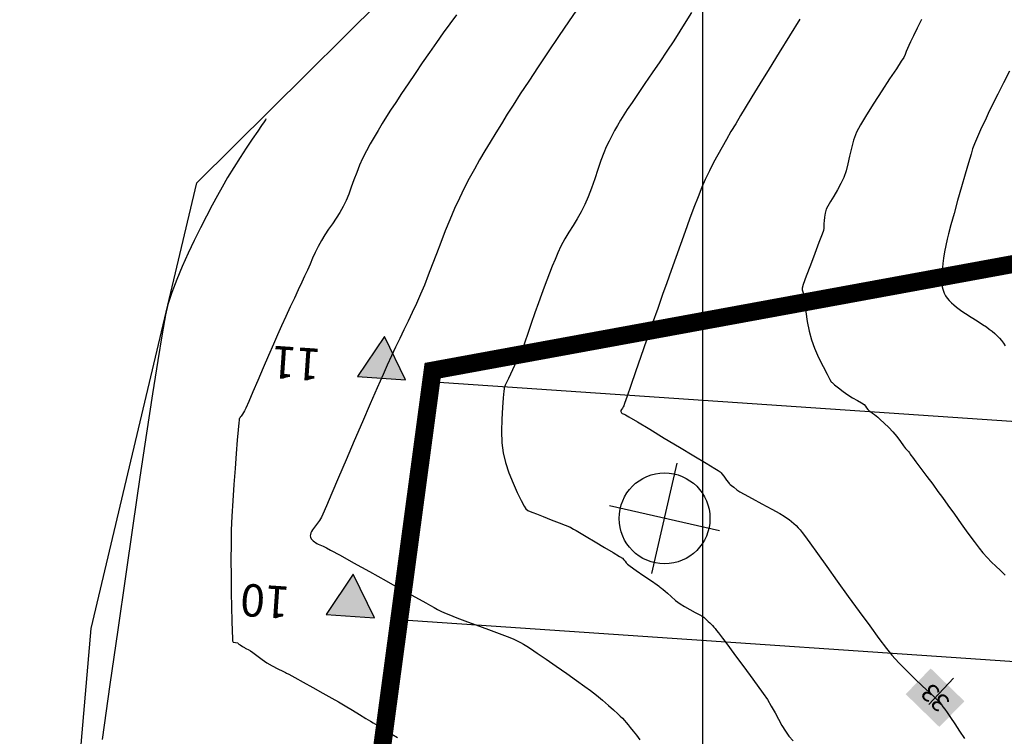
# Model space of a CAD drawing. Units: metres. Extents: x 741983 to 779391, y 8152661 to 8170976.
# Drawn here: x 742143 to 742225, y 8166009 to 8166069 of the extents above; entities that cross this region are included whole.
import ezdxf

# ---------------------------------------------------------------- set-up
doc = ezdxf.new("R2010")
doc.units = ezdxf.units.M
for name, color, linetype in [('1-Borde de cantera', 214, 'Continuous'), ('Areado', 7, 'Continuous'), ('borde rio', 5, 'Continuous'), ('Calicatas', 242, 'Continuous'), ('coordenadas', 8, 'Continuous')]:
    doc.layers.add(name, color=color, linetype=linetype)
doc.styles.get("Standard").update_dxf_attribs({"font": 'ARIAL.TTF'})

# ---------------------------------------------------------------- blocks, each defined once
blk = doc.blocks.new('A$C499F2827')
at = {"layer": 'Calicatas', "linetype": 'ByBlock'}
for p, q in [((2.242015368072316, -2.963468432426453e-06), (2.896541598951444, 5.138545967638493)), ((4.017609171569347e-06, 2.896534617058933), (5.138552949181758, 2.242008387111127))]:
    blk.add_line(p, q, dxfattribs=at)
blk.add_circle((2.569278483395465, 2.56927150208503), 2.083333333324811, dxfattribs=at)
blk = doc.blocks.new('TRI')
blk.add_hatch(color=6).paths.add_polyline_path([(0, 6.398129929788411), (-3.693962037563324, 0), (3.693962037563324, -9.313225746154785e-10)])
at = {"color": 6}
blk.add_lwpolyline([(0, 6.398129929788411), (-3.693962037563324, 0), (3.693962037563324, -9.313225746154785e-10)], close=True, dxfattribs=at)

msp = doc.modelspace()

# ---------------------------------------------------------------- hatches: boundary and pattern name
at = {"linetype": 'Continuous', "lineweight": -3, "true_color": 0x000000}
msp.add_hatch(color=18, dxfattribs=at).paths.add_polyline_path([(742219.8039075051, 8166009.55676073), (742221.8977913302, 8166011.705167239), (742219.0844018569, 8166014.447157963), (742216.9905180318, 8166012.298751455)])

# ---------------------------------------------------------------- linework, layer by layer
at = {"color": 2, "linetype": 'Continuous', "lineweight": -3}
msp.add_line((742220.9783803785, 8166013.621668509, -36.364), (742218.915313412, 8166011.443652281, -36.364), dxfattribs=at)
at = {"color": 38, "linetype": 'Continuous', "lineweight": -3, "elevation": -3.863999999999997}
msp.add_lwpolyline([(742189.736785204, 8166069.801996833), (742188.8690076969, 8166068.530635638), (742187.9882341652, 8166067.233021419), (742187.1171817232, 8166065.942214637), (742186.278567492, 8166064.691275751), (742185.4951085881, 8166063.51326522), (742184.7895221283, 8166062.441243502), (742184.1845252283, 8166061.50827106), (742183.7028350093, 8166060.747408351), (742183.2081446886, 8166059.950828502), (742182.7308675747, 8166059.178140995), (742182.2688245885, 8166058.421035691), (742181.8198366439, 8166057.671202454), (742181.3817246588, 8166056.920331145), (742180.9523095499, 8166056.160111627), (742180.5294122352, 8166055.382233761), (742180.1108536295, 8166054.578387411), (742179.6944546518, 8166053.740262439), (742179.2853351532, 8166052.857185193), (742178.889724383, 8166051.934636899), (742178.5071073457, 8166050.988539729), (742178.1369690514, 8166050.034815857), (742177.7787945075, 8166049.089387456), (742177.4320687201, 8166048.1681767), (742177.0962766994, 8166047.287105763), (742176.7709034508, 8166046.462096819), (742176.4554339835, 8166045.709072039), (742176.1071154884, 8166044.928047645), (742175.760541828, 8166044.179301092), (742175.4147095529, 8166043.452249421), (742175.068615212, 8166042.736309666), (742174.7212553538, 8166042.02089887), (742174.3716265308, 8166041.29543407), (742174.0187252889, 8166040.549332304), (742173.6615481807, 8166039.77201061), (742173.3183820399, 8166038.999591067), (742172.8360000786, 8166037.897187635), (742172.2503871094, 8166036.549353704), (742171.597527947, 8166035.040642664), (742170.9134074079, 8166033.455607904), (742170.2340103048, 8166031.878802817), (742169.5953214533, 8166030.394780793), (742169.0333256687, 8166029.088095221), (742168.5840077647, 8166028.043299492), (742168.283352556, 8166027.344946995), (742168.1673448583, 8166027.077591122), (742168.0977644415, 8166026.943701161), (742168.0204918085, 8166026.814333931), (742167.850061127, 8166026.589803086), (742167.5800163263, 8166026.243181312), (742167.4128803536, 8166026.022611599), (742167.3347653183, 8166025.890223244), (742167.2768604174, 8166025.76723545), (742167.2457082627, 8166025.644626262), (742167.2351997459, 8166025.520715722), (742167.2701048489, 8166025.399033433), (742167.3245587359, 8166025.285806878), (742167.4010489689, 8166025.19193567), (742167.4878721103, 8166025.105865954), (742167.5821060191, 8166025.0293706), (742167.6809602869, 8166024.958626968), (742167.7861967407, 8166024.895168867), (742167.895956746, 8166024.835614136), (742168.0489259339, 8166024.769338813), (742168.3180680334, 8166024.654175169), (742168.5937306308, 8166024.527174757), (742168.9417673352, 8166024.337330831), (742169.7398189342, 8166023.895447751), (742170.8611696993, 8166023.272430273), (742172.1791039075, 8166022.539183157), (742173.5669058275, 8166021.766611165), (742174.8978597353, 8166021.025619053), (742176.0452499035, 8166020.387111582), (742176.8823606023, 8166019.921993511), (742177.2824761071, 8166019.7011696), (742177.583277401, 8166019.53685071), (742177.8698010419, 8166019.380299669), (742178.1590371559, 8166019.22959201), (742178.4679758687, 8166019.082803272), (742178.8242793545, 8166018.940414101), (742179.4978595088, 8166018.684159054), (742180.3824009622, 8166018.352200673), (742181.3715883449, 8166017.982701501), (742182.3591062892, 8166017.61382408), (742183.2386394219, 8166017.283730952), (742183.903872376, 8166017.03058466), (742184.2484897801, 8166016.892547746), (742184.5331416322, 8166016.757577944), (742184.8001991302, 8166016.619699502), (742185.0625422265, 8166016.472890615), (742185.3330508725, 8166016.311129472), (742185.6313924678, 8166016.114758657), (742186.1943651246, 8166015.733081396), (742186.9422177604, 8166015.220383657), (742187.795199292, 8166014.630951409), (742188.6735586324, 8166014.019070622), (742189.4975447004, 8166013.439027264), (742190.1874064096, 8166012.945107304), (742190.6633926781, 8166012.59159671), (742191.1459204115, 8166012.206326763), (742191.6535890049, 8166011.783130702), (742192.1463859517, 8166011.360086843), (742192.5842987553, 8166010.97527351), (742192.9273149081, 8166010.666769018), (742193.1354219121, 8166010.47265169), (742193.315866468, 8166010.289895616), (742193.4816087118, 8166010.109498694), (742193.6421786806, 8166009.924228498), (742193.807106413, 8166009.7268526), (742193.9824216723, 8166009.512013813), (742194.2180852152, 8166009.216021612), (742194.4873535925, 8166008.867647299), (742194.7634833572, 8166008.495662173)], dxfattribs=at)
at = {"color": 37, "linetype": 'Continuous', "lineweight": -3}
for points, elevation in [([(742179.446612219, 8166069.038498966), (742178.9019829265, 8166068.299863908), (742178.349962731, 8166067.539245861), (742177.7868711046, 8166066.745463849), (742177.2025811708, 8166065.906100798), (742176.6011755749, 8166065.03351384), (742176.0002880737, 8166064.153683317), (742175.4175524199, 8166063.292589569), (742174.8706023722, 8166062.47621294), (742174.3770716843, 8166061.73053377), (742173.9545941103, 8166061.081532404), (742173.6208034083, 8166060.555189181), (742173.2531187403, 8166059.962493801), (742172.9037981979, 8166059.392002852), (742172.5691645785, 8166058.829692977), (742172.2455406786, 8166058.261540819), (742171.9292492964, 8166057.673523021), (742171.6166132295, 8166057.051616225), (742171.359322241, 8166056.479846653), (742171.1190250729, 8166055.879074411), (742170.8907119057, 8166055.266323728), (742170.6693729231, 8166054.658618823), (742170.4499983065, 8166054.072983921), (742170.2275782368, 8166053.526443248), (742169.9971028954, 8166053.036021026), (742169.7090106533, 8166052.525272179), (742169.4018319473, 8166052.048609032), (742169.0846085984, 8166051.590997778), (742168.7663824343, 8166051.137404609), (742168.4561952781, 8166050.672795719), (742168.1630889528, 8166050.182137304), (742167.8982694377, 8166049.682339397), (742167.6600259489, 8166049.195075917), (742167.4380251784, 8166048.712458879), (742167.2219338131, 8166048.226600301), (742167.0014185404, 8166047.729612199), (742166.766146051, 8166047.213606589), (742166.5268191259, 8166046.701044855), (742166.2389110448, 8166046.084971223), (742165.9147137501, 8166045.389719279), (742165.5665191918, 8166044.639622604), (742165.2066193133, 8166043.859014783), (742164.8473060589, 8166043.072229398), (742164.5008713766, 8166042.303600033), (742164.1600553297, 8166041.53149497), (742163.7486977531, 8166040.585976372), (742163.3017020341, 8166039.550708697), (742162.853971554, 8166038.509356407), (742162.4404096972, 8166037.545583962), (742162.095919849, 8166036.74305582), (742161.8554053936, 8166036.185436442), (742161.7537697154, 8166035.956390289), (742161.6643115428, 8166035.819854592), (742161.5674708013, 8166035.689242138), (742161.4521943645, 8166035.532231555), (742161.3765374621, 8166035.428900527), (742161.340079169, 8166035.363826681), (742161.3085274945, 8166035.301212452), (742161.2968625079, 8166035.23994169), (742161.2876971588, 8166035.177952589), (742161.2681687304, 8166034.964978708), (742161.2163797937, 8166034.38440594), (742161.1405509592, 8166033.507225988), (742161.048902838, 8166032.404430558), (742160.9496560391, 8166031.147011355), (742160.8510311729, 8166029.805960082), (742160.7612488498, 8166028.452268447), (742160.6885296785, 8166027.156928152), (742160.6410942713, 8166025.990930904), (742160.6190881316, 8166024.823100628), (742160.6145493792, 8166023.522849229), (742160.6235375472, 8166022.162050379), (742160.6421121702, 8166020.812577751), (742160.6663327825, 8166019.546305015), (742160.6922589167, 8166018.435105844), (742160.7159501069, 8166017.550853912), (742160.7334658852, 8166016.965422888), (742160.7408657873, 8166016.750686447), (742160.7601144238, 8166016.689257449), (742160.7855452823, 8166016.633232024), (742160.9817471026, 8166016.603688255), (742161.1792642049, 8166016.575735362), (742161.2204959402, 8166016.531865024), (742161.2609208921, 8166016.485764901), (742161.3760805768, 8166016.414324205), (742161.5798383462, 8166016.290373052), (742161.6956314314, 8166016.219645152), (742161.7438589837, 8166016.182760249), (742161.7921755197, 8166016.146025659), (742161.8453591901, 8166016.114784529), (742161.8996737484, 8166016.084519243), (742162.0359406384, 8166016.030044706), (742162.2485606917, 8166015.930299553), (742162.4404155897, 8166015.787723103), (742162.7868551111, 8166015.516414191), (742163.2060626923, 8166015.198608763), (742163.6162217731, 8166014.916542763), (742164.0581213286, 8166014.663925067), (742164.5404546974, 8166014.414942679), (742164.9332618542, 8166014.222548745), (742165.1065827762, 8166014.139696408), (742165.1818696088, 8166014.10157779), (742165.2570133416, 8166014.063193293), (742165.4516585574, 8166013.956565125), (742165.9485176799, 8166013.683667827), (742166.6514582545, 8166013.296645582), (742167.4643478319, 8166012.847642567), (742168.2910539636, 8166012.388802964), (742169.0354441957, 8166011.972270953), (742169.6013860798, 8166011.650190715), (742170.1614241827, 8166011.320514443), (742170.7660360062, 8166010.956996044), (742171.3583252906, 8166010.596745779), (742171.881395769, 8166010.276873911), (742172.2783511804, 8166010.034490704), (742172.4922952569, 8166009.90670642), (742172.6921815041, 8166009.801081119), (742172.8858259588, 8166009.704234762), (742173.0850451377, 8166009.597523255), (742173.2925803262, 8166009.463216023), (742173.634767363, 8166009.232316155), (742174.0616801293, 8166008.950710604), (742174.52339251, 8166008.664286317)], -4.113999999999997), ([(742199.0996919676, 8166069.252672439), (742198.6252254618, 8166068.479491384), (742198.1329740388, 8166067.690819999), (742197.6131207895, 8166066.879560224), (742197.046127279, 8166066.019804423), (742196.4373357028, 8166065.113935728), (742195.814250103, 8166064.197292224), (742195.2043745158, 8166063.305211996), (742194.6352129827, 8166062.473033129), (742194.1342695418, 8166061.73609371), (742193.7290482325, 8166061.129731824), (742193.4470530942, 8166060.689285555), (742193.1736663905, 8166060.239848785), (742192.9150054471, 8166059.806456744), (742192.6684628447, 8166059.378650441), (742192.4314311779, 8166058.945970888), (742192.2013030291, 8166058.497959096), (742191.9754709876, 8166058.024156076), (742191.7670966178, 8166057.516833017), (742191.5316088885, 8166056.867833141), (742191.2760385488, 8166056.126134783), (742191.007416344, 8166055.340716274), (742190.7327730234, 8166054.560555946), (742190.4591393359, 8166053.834632132), (742190.193546028, 8166053.211923164), (742189.878404706, 8166052.592305745), (742189.543802182, 8166052.014274253), (742189.1986672435, 8166051.457345821), (742188.851928683, 8166050.901037581), (742188.5125152875, 8166050.324866666), (742188.1893558492, 8166049.708350209), (742187.9314709731, 8166049.156055), (742187.6897910027, 8166048.600662829), (742187.4598476992, 8166048.039656262), (742187.2371728296, 8166047.470517861), (742187.0172981527, 8166046.890730191), (742186.7957554334, 8166046.297775817), (742186.5680764368, 8166045.689137303), (742186.3076585002, 8166044.978517588), (742186.009679861, 8166044.139047445), (742185.7023436219, 8166043.257351192), (742185.4138528872, 8166042.420053147), (742185.1724107633, 8166041.713777626), (742185.0062203527, 8166041.225148948), (742184.9434847607, 8166041.040791431), (742184.8955355572, 8166040.964151005), (742184.846885345, 8166040.887904678), (742184.7407028144, 8166040.66296997), (742184.4784669074, 8166040.106400183), (742184.1383382091, 8166039.384108665), (742183.7984773128, 8166038.662008764), (742183.5370448056, 8166038.106013827), (742183.432201277, 8166037.882037202), (742183.4374101566, 8166037.809768847), (742183.4154573159, 8166037.601630969), (742183.3628930618, 8166037.046459756), (742183.2998560553, 8166036.240928895), (742183.2464849632, 8166035.281712068), (742183.222918446, 8166034.265482963), (742183.2492951669, 8166033.288915263), (742183.3457537905, 8166032.448682653), (742183.5447898883, 8166031.654851181), (742183.8376402624, 8166030.795896366), (742184.1825554216, 8166029.9361061), (742184.537785878, 8166029.139768273), (742184.8615821406, 8166028.471170777), (742185.1121947177, 8166027.994601503), (742185.2478741193, 8166027.774348342), (742185.4202147706, 8166027.642599886), (742185.6242611264, 8166027.552068649), (742185.8406240002, 8166027.465165178), (742186.1310453345, 8166027.348270369), (742186.6906553782, 8166027.131230784), (742187.3760603027, 8166026.868084581), (742188.043866284, 8166026.612869916), (742188.5506794933, 8166026.419624946), (742188.7531061033, 8166026.342387831), (742188.8137543813, 8166026.304264987), (742188.8638987539, 8166026.284610716), (742188.919815034, 8166026.262437804), (742189.0237773831, 8166026.20847327), (742189.2398738768, 8166026.093785874), (742189.4620955797, 8166025.971728667), (742189.7309707877, 8166025.813051783), (742190.2945551713, 8166025.477319172), (742191.0325057158, 8166025.036175055), (742191.8244794105, 8166024.561263661), (742192.5501332408, 8166024.124229211), (742193.0891241947, 8166023.796715932), (742193.3211092586, 8166023.650368047), (742193.4361124458, 8166023.531647713), (742193.5415977384, 8166023.401809831), (742193.6446954077, 8166023.270464581), (742193.754708443, 8166023.146878569), (742193.9813342562, 8166022.98230453), (742194.4817672097, 8166022.631495656), (742195.115922747, 8166022.190511964), (742195.7437163176, 8166021.755413475), (742196.2250633688, 8166021.42226021), (742196.4198793463, 8166021.287112188), (742196.4581289283, 8166021.247929913), (742196.4962572751, 8166021.208581594), (742196.5745737713, 8166021.149698753), (742196.7369203615, 8166021.027446608), (742196.9030412986, 8166020.898003178), (742197.0892848244, 8166020.730322428), (742197.3967497722, 8166020.448299937), (742197.7663641374, 8166020.126260938), (742198.1390559152, 8166019.838530668), (742198.4978336775, 8166019.616962972), (742198.9486817856, 8166019.369198214), (742199.4042680223, 8166019.130721901), (742199.7772601708, 8166018.937019541), (742199.9803260167, 8166018.823576641), (742200.1169205586, 8166018.719093409), (742200.2409429065, 8166018.609429562), (742200.368710928, 8166018.49284054), (742200.4975541213, 8166018.37710711), (742200.619075231, 8166018.264333375), (742200.7410020027, 8166018.144259775), (742200.8582697364, 8166018.021568693), (742200.9670320685, 8166017.900773303), (742201.0768442537, 8166017.77136023), (742201.189553139, 8166017.628805657), (742201.3427856638, 8166017.427550521), (742201.5146255633, 8166017.198448356), (742201.6831565764, 8166016.972352699), (742201.8770746428, 8166016.712853526), (742202.2618015666, 8166016.197568282), (742202.7811531638, 8166015.499853545), (742203.3789452441, 8166014.693065892), (742203.9989936231, 8166013.8505619), (742204.5851141111, 8166013.045698146), (742205.0811225235, 8166012.351831208), (742205.4308346721, 8166011.842317661), (742205.7623081768, 8166011.30381759), (742206.072899858, 8166010.749873168), (742206.3682102726, 8166010.201279462), (742206.6538399841, 8166009.678831538), (742206.935389554, 8166009.203324459), (742207.2184595432, 8166008.79555329), (742207.5762945255, 8166008.389853659)], -3.613999999999997), ([(742208.1580814988, 8166068.680777199), (742207.2838824556, 8166067.290999298), (742206.4127041311, 8166065.89489391), (742205.5756650358, 8166064.544224122), (742204.8038836815, 8166063.290753024), (742204.1284785796, 8166062.186243705), (742203.5805682411, 8166061.282459253), (742203.191271178, 8166060.63116276), (742202.7862301032, 8166059.947972597), (742202.3942419454, 8166059.288538574), (742202.0140867527, 8166058.643398022), (742201.6445445744, 8166058.003088268), (742201.284395458, 8166057.358146641), (742200.9324194525, 8166056.699110469), (742200.5873966062, 8166056.016517079), (742200.2481069649, 8166055.300903801), (742199.9606715249, 8166054.640029061), (742199.6414169573, 8166053.849506674), (742199.2965296408, 8166052.952823523), (742198.9321959491, 8166051.973466485), (742198.5546022612, 8166050.934922443), (742198.1699349517, 8166049.860678277), (742197.7843803992, 8166048.774220866), (742197.4041249795, 8166047.699037094), (742197.0353550703, 8166046.658613837), (742196.6842570466, 8166045.676437979), (742196.2741407364, 8166044.527783001), (742195.8167713546, 8166043.232433018), (742195.3376183771, 8166041.865566458), (742194.8621512763, 8166040.502361745), (742194.4158395275, 8166039.217997306), (742194.0241526049, 8166038.087651568), (742193.7125599828, 8166037.186502957), (742193.5065311354, 8166036.5897299), (742193.4315355379, 8166036.372510822), (742193.3944029987, 8166036.295773113), (742193.3162747514, 8166036.181110106), (742193.2383367072, 8166036.066737317), (742193.2028543733, 8166035.992063792), (742193.1913565829, 8166035.918865785), (742193.2132721316, 8166035.847527085), (742193.2577224264, 8166035.792227915), (742193.3141005641, 8166035.749605572), (742193.3790189824, 8166035.715982227), (742193.4684389494, 8166035.682446406), (742193.591140287, 8166035.632327861), (742193.8674777355, 8166035.467616671), (742194.5802666126, 8166035.039866588), (742195.6047300011, 8166034.424185704), (742196.81609098, 8166033.695682107), (742198.0895726349, 8166032.929463889), (742199.300398045, 8166032.200639142), (742200.3237902968, 8166031.584315954), (742201.0349724684, 8166031.155602417), (742201.3091676445, 8166030.989606623), (742201.3977754244, 8166030.92492449), (742201.4832580321, 8166030.856317004), (742201.5614133955, 8166030.77906985), (742201.6360772877, 8166030.697949412), (742201.7836481631, 8166030.503691156), (742202.0289459166, 8166030.176606422), (742202.1763660135, 8166029.982627666), (742202.2508995546, 8166029.902262237), (742202.329121872, 8166029.825566477), (742202.4296498006, 8166029.742068161), (742202.6363450913, 8166029.576557775), (742202.892820784, 8166029.380262532), (742203.1426899191, 8166029.204409646), (742203.4997068978, 8166028.998949595), (742204.164516077, 8166028.633878166), (742204.9832952189, 8166028.189046506), (742205.8022220972, 8166027.74430576), (742206.4674744755, 8166027.379507072), (742206.8252301222, 8166027.174501592), (742207.0445682958, 8166027.029337796), (742207.2495049327, 8166026.883970899), (742207.4477226309, 8166026.7303744), (742207.6469039839, 8166026.560521801), (742207.8374515958, 8166026.381754575), (742208.0111134101, 8166026.202410853), (742208.1775900387, 8166026.01595912), (742208.3465820935, 8166025.81586786), (742208.5457601927, 8166025.545988496), (742208.9851715494, 8166024.934800682), (742209.6168862762, 8166024.051883614), (742210.392974478, 8166022.966816491), (742211.2655062639, 8166021.749178514), (742212.1865517409, 8166020.468548878), (742213.1081810186, 8166019.194506783), (742213.9824642031, 8166017.996631428), (742214.7614714045, 8166016.944502011), (742215.3972727285, 8166016.10769773), (742215.841938285, 8166015.555797785), (742216.4216724313, 8166014.91886573), (742217.0777381352, 8166014.249331078), (742217.7558580524, 8166013.588171021), (742218.4017548435, 8166012.976362755), (742218.9611511687, 8166012.454883471), (742219.3797696868, 8166012.064710366), (742219.6033330562, 8166011.846820631), (742219.7827929797, 8166011.645768318), (742219.9487263282, 8166011.449624378), (742220.1091660557, 8166011.248941141), (742220.2721451117, 8166011.034270938), (742220.4478735656, 8166010.7797783), (742220.7309854621, 8166010.352499331), (742221.0892233454, 8166009.807106632), (742221.4903297605, 8166009.198272799), (742221.9020472558, 8166008.580670432)], -3.363999999999997), ([(742218.3039400904, 8166068.653899382), (742217.9443280132, 8166067.942667889), (742217.6335070651, 8166067.300665615), (742217.3959115408, 8166066.795576734), (742217.2559757271, 8166066.49508542), (742217.1437784728, 8166066.23805306), (742217.0451971538, 8166065.989333481), (742216.9439220717, 8166065.742152806), (742216.8236435273, 8166065.489737165), (742216.6257189394, 8166065.174061138), (742216.2113172004, 8166064.544538612), (742215.6466710819, 8166063.691491291), (742214.9980133564, 8166062.705240883), (742214.3315767925, 8166061.676109091), (742213.7135941667, 8166060.694417623), (742213.2102982454, 8166059.850488184), (742212.8879218034, 8166059.23464248), (742212.6430777076, 8166058.587764699), (742212.4537940539, 8166057.919468369), (742212.2985873392, 8166057.251472604), (742212.1559740661, 8166056.605496512), (742212.0044707316, 8166056.003259206), (742211.8225938374, 8166055.466479797), (742211.5813455586, 8166054.951493325), (742211.2901973103, 8166054.421712329), (742210.9853694466, 8166053.90947217), (742210.7030823262, 8166053.447108208), (742210.479556301, 8166053.066955804), (742210.3510117308, 8166052.801350317), (742210.2650557813, 8166052.479728007), (742210.2086743485, 8166052.141817109), (742210.1736852988, 8166051.839060581), (742210.1519064951, 8166051.622901384), (742210.1414082228, 8166051.423180448), (742210.138769127, 8166051.231189444), (742210.1156685543, 8166051.034834559), (742210.0040680266, 8166050.713284371), (742209.745609569, 8166050.021549328), (742209.3998159035, 8166049.108558011), (742209.0262097507, 8166048.123239002), (742208.6843138343, 8166047.214520884), (742208.433650875, 8166046.531332239), (742208.3337435947, 8166046.222601647), (742208.349668844, 8166046.061504059), (742208.3972869925, 8166045.905249277), (742208.4435419036, 8166045.741383353), (742208.4767182348, 8166045.487199757), (742208.5415574112, 8166044.957142594), (742208.6378565733, 8166044.242218089), (742208.7654128643, 8166043.433432464), (742208.9240234265, 8166042.621791942), (742209.1134853993, 8166041.898302748), (742209.3768465726, 8166041.188943538), (742209.7196480039, 8166040.416005547), (742210.085426736, 8166039.664963872), (742210.4177198162, 8166039.021293606), (742210.6600642899, 8166038.570469842), (742210.7559972026, 8166038.397967676), (742210.7988717954, 8166038.364198939), (742210.8430423964, 8166038.331322866), (742210.8812241863, 8166038.291759841), (742210.9194520247, 8166038.25213907), (742211.0519785532, 8166038.143857824), (742211.3683906035, 8166037.890749949), (742211.7685406974, 8166037.581100485), (742212.1522813606, 8166037.303194467), (742212.5390203493, 8166037.061912087), (742212.9549107968, 8166036.824649124), (742213.3099232977, 8166036.623464007), (742213.514028441, 8166036.490415161), (742213.6237011093, 8166036.361384823), (742213.7136589052, 8166036.221191232), (742213.8198781754, 8166036.08700224), (742213.9505606558, 8166035.976457057), (742214.0883121521, 8166035.881334612), (742214.2307151058, 8166035.780012345), (742214.375036424, 8166035.668271171), (742214.5208183057, 8166035.55255337), (742214.66905614, 8166035.427228423), (742214.8708283502, 8166035.247677321), (742215.1992796431, 8166034.946689883), (742215.5761566139, 8166034.583752851), (742215.9232058633, 8166034.218352966), (742216.2426523234, 8166033.824031085), (742216.5563049486, 8166033.396957817), (742216.8152863671, 8166033.030564543), (742216.970719207, 8166032.818282634), (742217.1069392621, 8166032.668400669), (742217.2432425803, 8166032.528297097), (742217.3205582617, 8166032.445955664), (742217.3748066815, 8166032.356112869), (742217.4275249644, 8166032.264987114), (742217.5487343315, 8166032.101950183), (742217.8482688192, 8166031.70204627), (742218.2691250708, 8166031.140321109), (742218.7542997351, 8166030.491820431), (742219.246789459, 8166029.831589969), (742219.6895908877, 8166029.234675452), (742220.0546629, 8166028.73307212), (742220.5259020856, 8166028.076860175), (742221.0649945347, 8166027.323393773), (742221.6336263424, 8166026.530027074), (742222.1934835991, 8166025.754114231), (742222.7062523961, 8166025.053009403), (742223.1336188265, 8166024.484066745), (742223.4372689826, 8166024.104640415), (742223.8020541058, 8166023.701828024), (742224.1671324718, 8166023.33187992), (742224.5378880166, 8166022.977889154), (742224.9197046707, 8166022.622948776), (742225.3179663682, 8166022.250151838)], -3.113999999999997), ([(742225.6541453735, 8166064.332850529), (742225.158160815, 8166063.363516244), (742224.68619749, 8166062.41717515), (742224.2587894142, 8166061.543181047), (742223.8964706028, 8166060.790887739), (742223.6197750679, 8166060.209649025), (742223.4492368263, 8166059.848818709), (742223.2567777748, 8166059.440127881), (742223.0762013351, 8166059.048136042), (742222.9053879798, 8166058.659419966), (742222.7422181852, 8166058.260556427), (742222.5845724278, 8166057.838122199), (742222.4493376685, 8166057.414336142), (742222.23255928, 8166056.687468726), (742221.9583090207, 8166055.743099454), (742221.6506586454, 8166054.666807824), (742221.3336799113, 8166053.544173338), (742221.031444572, 8166052.460775495), (742220.768024386, 8166051.502193796), (742220.5674911088, 8166050.754007742), (742220.4539164967, 8166050.301796833), (742220.3455790709, 8166049.778939197), (742220.2470499411, 8166049.234453175), (742220.1628684773, 8166048.715706185), (742220.0975740481, 8166048.270065644), (742220.0557060261, 8166047.944898966), (742220.0202749457, 8166047.634595869), (742219.9909856057, 8166047.330838663), (742219.9759375051, 8166047.040078196), (742219.9832301438, 8166046.768765316), (742220.0204988524, 8166046.434533698), (742220.0877553944, 8166046.11703955), (742220.2028267607, 8166045.806328729), (742220.3245667062, 8166045.585217065), (742220.4697507395, 8166045.382440045), (742220.6343976501, 8166045.189900907), (742220.8145262275, 8166044.999502889), (742221.0109720007, 8166044.814172696), (742221.2248961214, 8166044.6385181), (742221.4528058132, 8166044.466963936), (742221.6912082952, 8166044.293935045), (742221.995356037, 8166044.089463005), (742222.4524595259, 8166043.796127674), (742222.9614722376, 8166043.472551092), (742223.4213476512, 8166043.177355298), (742223.7310392443, 8166042.96916233), (742223.9767553718, 8166042.791227526), (742224.2108777337, 8166042.615448914), (742224.4323079459, 8166042.434549416), (742224.6399476284, 8166042.241251956), (742224.8294883552, 8166042.041560778), (742225.0004621064, 8166041.840325668), (742225.1575311169, 8166041.628537855), (742225.305357621, 8166041.397188567)], -2.863999999999997), ([(742163.5387718072, 8166060.362970011), (742163.4876768601, 8166060.284026108), (742163.3726041096, 8166060.109216468), (742163.1704780397, 8166059.807581524), (742162.8534108679, 8166059.339892154), (742162.3967731341, 8166058.667301958), (742161.8940549612, 8166057.919389727), (742161.367674651, 8166057.120189566), (742160.8400505054, 8166056.293735581), (742160.3336008294, 8166055.46406188), (742159.8707439221, 8166054.655202569), (742159.4896108934, 8166053.957894033), (742159.0504608133, 8166053.144002986), (742158.5690565848, 8166052.233523471), (742158.0611611089, 8166051.246449533), (742157.5425372883, 8166050.202775215), (742157.028948024, 8166049.122494561), (742156.5361562188, 8166048.025601613), (742156.0799247728, 8166046.932090417), (742155.6760165899, 8166045.861955017), (742155.3401945716, 8166044.835189454), (742155.1491367935, 8166043.973926172), (742154.8652820745, 8166042.392587151), (742154.4990017089, 8166040.168540123), (742154.0606669905, 8166037.379152817), (742153.5606492184, 8166034.10179296), (742153.0093196857, 8166030.413828284), (742152.4170496891, 8166026.392626515), (742151.7942105233, 8166022.115555383), (742151.1511734858, 8166017.659982618), (742150.4983098706, 8166013.103275948), (742149.8459909742, 8166008.522803103)], -4.363999999999997)]:
    msp.add_lwpolyline(points, dxfattribs=dict(at, elevation=elevation))
at = {"color": 5, "linetype": 'Continuous', "lineweight": -3, "extrusion": (0.06798931236401193, 0.9976860495187196, 0), "elevation": 8197602.723338253}
msp.add_lwpolyline([(-185256.4855852106, -36.36400000000006), (-185323.2893198845, -36.36400000000006), (-185379.1162212231, -36.36400000000006)], dxfattribs=at)
at = {"color": 5, "linetype": 'Continuous', "lineweight": -3, "extrusion": (0.0679893123646972, 0.9976860495186728, 0), "elevation": 8197582.723338375}
msp.add_lwpolyline([(-185255.2408719222, -36.364), (-185323.2893142492, -36.364), (-185383.7063033314, -36.364)], dxfattribs=at)
at = {"layer": '1-Borde de cantera', "const_width": 1.5, "elevation": -36.364}
msp.add_lwpolyline([(742177.4617137219, 8166039.327720252), (742170.7858757001, 8165989.555871136), (742168.334494348, 8165934.902188159), (742179.8205735115, 8165855.995832982), (742177.3356439789, 8165822.296459248), (742180.3047438584, 8165821.342416118), (742190.62261204, 8165827.01219338), (742218.2348394718, 8165829.151278497), (742239.3750541533, 8165838.285827208), (742277.4121818561, 8165867.195643219), (742293.1958192983, 8165888.881121629), (742299.6437894356, 8165886.936215652), (742299.3635436936, 8165894.207555223), (742304.1432196108, 8166001.04271772), (742284.8654831335, 8166047.668918514), (742240.4652724625, 8166050.888586555)], close=True, dxfattribs=at)
at = {"layer": 'borde rio', "elevation": -4.563999999999997}
msp.add_lwpolyline([(742342.7123611878, 8166110.247876098), (742325.3702225742, 8165995.959873433), (742313.0207146734, 8165927.096281204), (742313.970218207, 8165884.597995439), (742293.1958192983, 8165888.881121629), (742277.4121818511, 8165867.195643215), (742239.3750541512, 8165838.285827206), (742218.2348394735, 8165829.151278496), (742190.62261204, 8165827.01219338), (742180.3047438584, 8165821.342416118), (742180.3047438584, 8165821.342416118), (742167.780270363, 8165824.576544853), (742164.2204625534, 8165831.492419661), (742163.4850916675, 8165852.694206669), (742152.3970754738, 8165924.293450646), (742142.9576594491, 8165944.857753944), (742145.3477751262, 8165976.140057696), (742148.925955498, 8166017.7797985), (742157.7508712132, 8166055.003472588), (742200.8169021222, 8166097.684986839)], dxfattribs=at)
at = {"layer": 'coordenadas'}
msp.add_line((742199.9999999999, 8166259.397364813), (742199.9999999999, 8165295.16430303), dxfattribs=at)

# ---------------------------------------------------------------- block references
at = {"color": 7, "linetype": 'Continuous', "lineweight": -3, "xscale": 0.5470348430288289, "yscale": 0.5470348428934813, "zscale": 0.5470348426647647, "rotation": 356.1014919287168}
for p in [(742173.1927001555, 8166038.687462569, -36.364), (742170.5910864475, 8166018.818368397, -36.364)]:
    msp.add_blockref('TRI', p, dxfattribs=at)
at = {"layer": 'Areado', "xscale": 1.822500000152938, "yscale": 1.822499999776483, "zscale": 1.822499999999998, "rotation": 84.3797408730127}
msp.add_blockref('A$C499F2827', (742201.0427411558, 8166021.861338008, -36.364), dxfattribs=at)

# ---------------------------------------------------------------- texts
at = {"color": 7, "linetype": 'Continuous', "lineweight": -3}
for s, insert, char_height, attachment_point, rotation in [('{\\fComic Sans MS|b0|i0|c0|p66;11}', (742164.0150961814, 8166040.064628246, -36.364), 2.7, 6, 176.1014919005337), ('{\\fComic Sans MS|b0|i0|c0|p66;10}', (742161.4134824733, 8166020.195534073, -36.364), 2.7, 6, 176.10149190048494), ('{\\Fsimplex.shx|c0;33}', (742219.4441546809, 8166012.001959346, -36.364), 1.5, 5, 135.73633517253165)]:
    msp.add_mtext(s, dxfattribs=dict(at, insert=insert, char_height=char_height, attachment_point=attachment_point, rotation=rotation))

doc.saveas('drawing.dxf')
